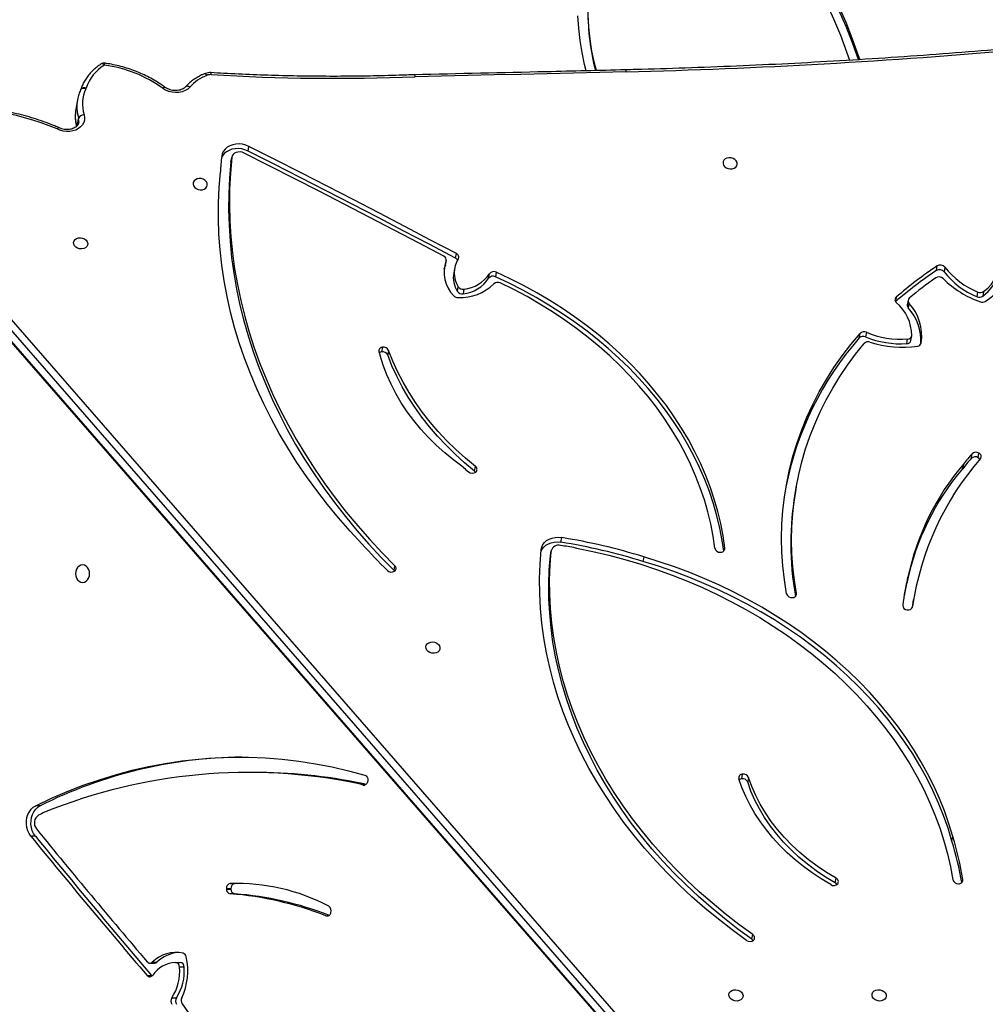
# Model space of a CAD drawing. Units: millimetres. Extents: x 849 to 2998, y 2297 to 3233.
# Drawn here: x 2024 to 2081, y 2745 to 2803 of the extents above; entities that cross this region are included whole.
import ezdxf

# ---------------------------------------------------------------- set-up
doc = ezdxf.new("R2010")
doc.units = ezdxf.units.MM
doc.header["$LTSCALE"] = 200
doc.header["$PDSIZE"] = -1
doc.layers.add('VP-DIM', color=7, linetype='Continuous')
doc.layers.add('VP-HIC', color=6, linetype='Continuous')
doc.dimstyles.new('ISO-25', dxfattribs={"dimtxt": 2.5, "dimasz": 2.5, "dimexe": 1.25, "dimexo": 0.625, "dimtad": 1, "dimtxsty": 'Standard', "dimcen": 2.5, "dimadec": 0, "dimazin": 0, "dimtfac": 1, "dimtmove": 0, "dimatfit": 3, "dimfxl": 1, "dimarcsym": 0})

# ---------------------------------------------------------------- blocks, each defined once
blk = doc.blocks.new('*D47')
at = {"layer": 'Defpoints', "color": 0}
for p in [(2691.823, 3212.836), (2691.823, 2868.03), (1549.95, 2733.785)]:
    blk.add_point(p, dxfattribs=at)
at = {"layer": 'VP-DIM', "color": 0, "lineweight": -2}
for p, q in [((1549.95, 3142.836), (1549.95, 3232.836)), ((2691.823, 3142.836), (2691.823, 3232.836)), ((1569.95, 3212.836), (2080.886, 3212.836)), ((2671.823, 3212.836), (2160.886, 3212.836))]:
    blk.add_line(p, q, dxfattribs=at)
at = {"layer": 'VP-DIM', "color": 0}
for points in [[(1569.95, 3216.169), (1569.95, 3209.503), (1549.95, 3212.836)], [(2671.823, 3209.503), (2671.823, 3216.169), (2691.823, 3212.836)]]:
    blk.add_solid(points, dxfattribs=at)
at = {"layer": 'VP-DIM', "color": 0, "insert": (2120.886, 3212.836), "char_height": 20, "attachment_point": 5}
blk.add_mtext('1142', dxfattribs=at)
blk = doc.blocks.new('*D48')
at = {"layer": 'Defpoints', "color": 0}
for p in [(2065.19, 3034.836), (1985.217, 2308.28), (2977.823, 2308.28)]:
    blk.add_point(p, dxfattribs=at)
at = {"layer": 'VP-DIM', "color": 0, "lineweight": -2}
for p, q in [((2907.823, 3034.836), (2997.823, 3034.836)), ((2977.823, 3014.836), (2977.823, 2703.788)), ((2977.823, 2328.28), (2977.823, 2630.454)), ((2907.823, 2308.28), (2997.823, 2308.28))]:
    blk.add_line(p, q, dxfattribs=at)
at = {"layer": 'VP-DIM', "color": 0}
for points in [[(2981.156, 3014.836), (2974.49, 3014.836), (2977.823, 3034.836)], [(2974.49, 2328.28), (2981.156, 2328.28), (2977.823, 2308.28)]]:
    blk.add_solid(points, dxfattribs=at)
at = {"layer": 'VP-DIM', "color": 0, "insert": (2977.823, 2667.121), "char_height": 20, "attachment_point": 5, "rotation": 90}
blk.add_mtext('727', dxfattribs=at)
blk = doc.blocks.new('*D49')
at = {"layer": 'Defpoints', "color": 0}
for p in [(2491.823, 3129.416), (2491.823, 2909.165), (1749.95, 2710.885)]:
    blk.add_point(p, dxfattribs=at)
at = {"layer": 'VP-DIM', "color": 0, "lineweight": -2}
for p, q in [((1749.95, 3059.416), (1749.95, 3149.416)), ((2491.823, 3059.416), (2491.823, 3149.416)), ((1769.95, 3129.416), (2084.22, 3129.416)), ((2471.823, 3129.416), (2157.553, 3129.416))]:
    blk.add_line(p, q, dxfattribs=at)
at = {"layer": 'VP-DIM', "color": 0}
for points in [[(1769.95, 3132.75), (1769.95, 3126.083), (1749.95, 3129.416)], [(2471.823, 3126.083), (2471.823, 3132.75), (2491.823, 3129.416)]]:
    blk.add_solid(points, dxfattribs=at)
at = {"layer": 'VP-DIM', "color": 0, "insert": (2120.886, 3129.416), "char_height": 20, "attachment_point": 5}
blk.add_mtext('742', dxfattribs=at)
blk = doc.blocks.new('3230_')
at = {"color": 7, "linetype": 'Continuous', "lineweight": 25}
for p, q in [((2506.636, 3161.533), (2506.633, 3161.532)), ((2499.284, 3160.59), (2499.28, 3160.582)), ((2499.094, 3159.987), (2498.996, 3159.437)), ((2509.236, 3156.94), (2509.285, 3157.215)), ((2508.215, 3156.28), (2508.265, 3156.555)), ((2508.268, 3156.578), (2508.219, 3156.303)), ((2508.219, 3156.303), (2508.215, 3156.28)), ((2538.598, 3096.407), (2489.602, 3152.647)), ((2489.875, 3152.954), (2538.871, 3096.714)), ((2489.504, 3152.097), (2538.499, 3095.857)), ((2489.518, 3152.024), (2538.514, 3095.784)), ((2521.584, 3150.559), (2521.633, 3150.834)), ((2520.91, 3149.922), (2520.976, 3150.124)), ((2520.976, 3150.124), (2521.025, 3150.399)), ((2520.985, 3150.158), (2520.976, 3150.124)), ((2520.985, 3150.158), (2521.035, 3150.433)), ((2521.52, 3149.954), (2521.471, 3149.679)), ((2523.551, 3149.366), (2523.6, 3149.641)), ((2524.002, 3149.731), (2523.953, 3149.456)), ((2550.188, 3149.831), (2550.237, 3150.106)), ((2550.692, 3150.029), (2550.642, 3149.754)), ((2521.691, 3148.591), (2521.74, 3148.866)), ((2522.084, 3148.72), (2522.035, 3148.445)), ((2552.605, 3148.268), (2552.654, 3148.543)), ((2552.993, 3148.573), (2552.943, 3148.298)), ((2548.504, 3148.063), (2548.455, 3147.788)), ((2548.558, 3147.888), (2548.509, 3147.613)), ((2545.603, 3145.818), (2545.652, 3146.093)), ((2546.021, 3146.156), (2545.972, 3145.881)), ((2548.43, 3145.482), (2548.479, 3145.757)), ((2548.674, 3145.666), (2548.723, 3145.941)), ((2517.231, 3145.266), (2517.182, 3144.991)), ((2517.598, 3145.081), (2517.549, 3144.806)), ((2552.258, 3138.653), (2552.307, 3138.928)), ((2552.673, 3138.694), (2552.722, 3138.969)), ((2522.716, 3137.9), (2522.765, 3138.175)), ((2551.75, 3138.035), (2551.799, 3138.31)), ((2551.803, 3138.315), (2551.754, 3138.04)), ((2541.851, 3136.965), (2541.802, 3136.69)), ((2527.847, 3133.668), (2527.897, 3133.943)), ((2527.225, 3132.879), (2527.274, 3133.154)), ((2527.278, 3133.178), (2527.228, 3132.903)), ((2528.725, 3133.321), (2528.725, 3133.322)), ((2527.225, 3132.879), (2527.228, 3132.903)), ((2532.779, 3132.796), (2532.73, 3132.521)), ((2517.927, 3131.991), (2517.976, 3132.266)), ((2548.443, 3131.3), (2548.492, 3131.575)), ((2548.493, 3131.582), (2548.444, 3131.307)), ((2548.757, 3129.776), (2548.833, 3130.239)), ((2548.882, 3130.514), (2548.833, 3130.239)), ((2509.541, 3119.973), (2509.27, 3119.972)), ((2538.605, 3119.6), (2538.654, 3119.874)), ((2539.011, 3119.68), (2538.962, 3119.405)), ((2516.019, 3119.316), (2515.748, 3119.316)), ((2496.878, 3117.99), (2496.607, 3117.989)), ((2496.587, 3116.18), (2496.316, 3116.18)), ((2551.113, 3115.888), (2551.162, 3116.163)), ((2508.184, 3113.362), (2508.455, 3113.363)), ((2508.717, 3113.369), (2508.455, 3113.363)), ((2544.171, 3113.4), (2544.22, 3113.675)), ((2507.951, 3113.049), (2507.952, 3113.035)), ((2508.223, 3113.049), (2507.951, 3113.049)), ((2507.952, 3113.035), (2508.223, 3113.035)), ((2508.448, 3112.749), (2508.177, 3112.749)), ((2508.223, 3113.049), (2508.223, 3113.035)), ((2514.159, 3111.608), (2514.164, 3111.622)), ((2539.215, 3110.048), (2539.264, 3110.323)), ((2503.4, 3108.627), (2503.672, 3108.627)), ((2503.542, 3108.686), (2503.814, 3108.686)), ((2504.925, 3108.665), (2505.197, 3108.665)), ((2505.438, 3108.393), (2505.166, 3108.393)), ((2503.228, 3107.897), (2503.499, 3107.897)), ((2503.499, 3107.897), (2503.527, 3107.869)), ((2504.706, 3106.565), (2504.978, 3106.565))]:
    blk.add_line(p, q, dxfattribs=at)
at = {"color": 8, "linetype": 'Continuous', "lineweight": 25}
for p, q in [((2499.084, 3158.459), (2499.159, 3158.875)), ((2547.792, 3148.237), (2547.748, 3147.991)), ((2537.58, 3133.201), (2537.599, 3133.308)), ((2541.844, 3130.495), (2541.867, 3130.624)), ((2548.773, 3129.82), (2548.776, 3129.835)), ((2516.079, 3119.222), (2516.188, 3119.222)), ((2551.743, 3113.471), (2551.764, 3113.593)), ((2513.868, 3111.441), (2514.012, 3111.441))]:
    blk.add_line(p, q, dxfattribs=at)
at = {"color": 7, "linetype": 'Continuous', "lineweight": 25, "flags": 128}
for points in [[(2529.349, 3161.708), (2529.256, 3162.083), (2529.106, 3162.799), (2528.991, 3163.521), (2528.91, 3164.246), (2528.865, 3164.973)], [(2535.125, 3177.575), (2535.972, 3176.84), (2536.793, 3176.083), (2537.587, 3175.305), (2538.353, 3174.507), (2539.092, 3173.689), (2539.802, 3172.852), (2540.482, 3171.997), (2541.132, 3171.125), (2541.752, 3170.236), (2542.34, 3169.331), (2542.897, 3168.411), (2543.421, 3167.477), (2543.912, 3166.53), (2544.371, 3165.571), (2544.795, 3164.6), (2545.186, 3163.618), (2545.542, 3162.627), (2545.625, 3162.379)], [(2535.125, 3177.35), (2535.972, 3176.615), (2536.793, 3175.858), (2537.587, 3175.08), (2538.353, 3174.282), (2539.092, 3173.464), (2539.802, 3172.627), (2540.482, 3171.772), (2541.132, 3170.9), (2541.752, 3170.011), (2542.34, 3169.106), (2542.897, 3168.186), (2543.421, 3167.252), (2543.912, 3166.305), (2544.371, 3165.346), (2544.795, 3164.375), (2545.186, 3163.393), (2545.542, 3162.402), (2545.551, 3162.375)], [(2529.96, 3161.723), (2529.849, 3162.167), (2529.699, 3162.878), (2529.585, 3163.595), (2529.506, 3164.315), (2529.463, 3165.037), (2529.456, 3165.761), (2529.484, 3166.484), (2529.548, 3167.205), (2529.648, 3167.923), (2529.783, 3168.637), (2529.954, 3169.345), (2530.159, 3170.046), (2530.399, 3170.739), (2530.673, 3171.422), (2530.98, 3172.095), (2531.321, 3172.755), (2531.693, 3173.403), (2532.098, 3174.035), (2532.533, 3174.653), (2532.999, 3175.253), (2533.493, 3175.836), (2534.017, 3176.4), (2534.567, 3176.944)], [(2535, 3176.953), (2535.84, 3176.208), (2536.653, 3175.441), (2537.438, 3174.653), (2538.196, 3173.844), (2538.924, 3173.016), (2539.623, 3172.168), (2540.291, 3171.303), (2540.928, 3170.42), (2541.534, 3169.52), (2542.107, 3168.605), (2542.648, 3167.675), (2543.155, 3166.731), (2543.629, 3165.774), (2544.069, 3164.805), (2544.474, 3163.825), (2544.844, 3162.834), (2545.014, 3162.341)], [(2531.734, 3161.651), (2530.165, 3161.612), (2528.596, 3161.573), (2527.027, 3161.536), (2525.458, 3161.499), (2523.888, 3161.464), (2522.319, 3161.428), (2520.749, 3161.394), (2519.179, 3161.36)], [(2505.778, 3160.743), (2505.65, 3160.626), (2505.494, 3160.532), (2505.317, 3160.464), (2505.124, 3160.425), (2504.923, 3160.416), (2504.719, 3160.437), (2504.521, 3160.487), (2504.335, 3160.565), (2504.167, 3160.668)], [(2499.482, 3159.093), (2499.51, 3158.938), (2499.503, 3158.783), (2499.461, 3158.635), (2499.386, 3158.497), (2499.28, 3158.374), (2499.147, 3158.27), (2498.991, 3158.187), (2498.816, 3158.13), (2498.629, 3158.1), (2498.435, 3158.096), (2498.24, 3158.121), (2498.051, 3158.172), (2497.874, 3158.249)], [(2509.285, 3157.215), (2509.104, 3157.29), (2508.912, 3157.338), (2508.715, 3157.359), (2508.519, 3157.352), (2508.331, 3157.316), (2508.157, 3157.254), (2508.002, 3157.166), (2507.873, 3157.057), (2507.772, 3156.929), (2507.704, 3156.786), (2507.67, 3156.634)], [(2521.633, 3150.834), (2520.1, 3151.645), (2518.564, 3152.453), (2517.025, 3153.257), (2515.483, 3154.056), (2513.938, 3154.852), (2512.39, 3155.643), (2510.839, 3156.431), (2509.285, 3157.215)], [(2509.236, 3156.94), (2509.055, 3157.015), (2508.863, 3157.063), (2508.665, 3157.084), (2508.469, 3157.077), (2508.281, 3157.042), (2508.107, 3156.979), (2507.953, 3156.891), (2507.824, 3156.782), (2507.723, 3156.654), (2507.659, 3156.523)], [(2508.265, 3156.555), (2508.185, 3155.617), (2508.14, 3154.676), (2508.131, 3153.731), (2508.156, 3152.785), (2508.217, 3151.837), (2508.312, 3150.888), (2508.442, 3149.94), (2508.607, 3148.992), (2508.807, 3148.047), (2509.041, 3147.104), (2509.309, 3146.165), (2509.611, 3145.231), (2509.947, 3144.301), (2510.316, 3143.377), (2510.718, 3142.461), (2511.154, 3141.551), (2511.621, 3140.65), (2512.121, 3139.759), (2512.652, 3138.877), (2513.214, 3138.005), (2513.807, 3137.145), (2514.43, 3136.298), (2515.082, 3135.463), (2515.764, 3134.641), (2516.474, 3133.834), (2517.211, 3133.042), (2517.976, 3132.266)], [(2508.999, 3156.819), (2508.884, 3156.863), (2508.762, 3156.884), (2508.639, 3156.88), (2508.524, 3156.853), (2508.424, 3156.803), (2508.344, 3156.733), (2508.29, 3156.649), (2508.265, 3156.555)], [(2520.889, 3150.68), (2519.413, 3151.461), (2517.933, 3152.237), (2516.451, 3153.01), (2514.966, 3153.779), (2513.478, 3154.545), (2511.988, 3155.307), (2510.495, 3156.065), (2508.999, 3156.819)], [(2521.584, 3150.559), (2520.051, 3151.37), (2518.515, 3152.178), (2516.976, 3152.982), (2515.434, 3153.781), (2513.889, 3154.577), (2512.341, 3155.368), (2510.79, 3156.156), (2509.236, 3156.94)], [(2508.215, 3156.28), (2508.136, 3155.342), (2508.091, 3154.401), (2508.082, 3153.456), (2508.107, 3152.51), (2508.168, 3151.562), (2508.263, 3150.613), (2508.393, 3149.665), (2508.558, 3148.717), (2508.757, 3147.772), (2508.991, 3146.829), (2509.26, 3145.89), (2509.562, 3144.956), (2509.898, 3144.026), (2510.267, 3143.103), (2510.669, 3142.186), (2511.104, 3141.276), (2511.572, 3140.375), (2512.071, 3139.484), (2512.603, 3138.602), (2513.165, 3137.73), (2513.758, 3136.87), (2514.381, 3136.023), (2515.033, 3135.188), (2515.715, 3134.366), (2516.424, 3133.559), (2517.162, 3132.767), (2517.927, 3131.991)], [(2537.495, 3156.206), (2537.525, 3156.107), (2537.589, 3156.017), (2537.682, 3155.943), (2537.796, 3155.893), (2537.921, 3155.871), (2538.045, 3155.879), (2538.158, 3155.915), (2538.249, 3155.978), (2538.311, 3156.061), (2538.338, 3156.156), (2538.327, 3156.257), (2538.28, 3156.353), (2538.2, 3156.435), (2538.096, 3156.498), (2537.975, 3156.535), (2537.849, 3156.542), (2537.729, 3156.52), (2537.626, 3156.47), (2537.548, 3156.396), (2537.503, 3156.306), (2537.495, 3156.206)], [(2516.032, 3133.543), (2515.312, 3134.321), (2514.62, 3135.113), (2513.957, 3135.919), (2513.323, 3136.74), (2512.72, 3137.573), (2512.146, 3138.418), (2511.604, 3139.274), (2511.094, 3140.141), (2510.616, 3141.018), (2510.17, 3141.904), (2509.757, 3142.798), (2509.378, 3143.699), (2509.032, 3144.607), (2508.72, 3145.52), (2508.442, 3146.438), (2508.199, 3147.36), (2507.99, 3148.285), (2507.817, 3149.212), (2507.679, 3150.141), (2507.575, 3151.07), (2507.508, 3151.999), (2507.475, 3152.926), (2507.478, 3153.852), (2507.516, 3154.775), (2507.59, 3155.694)], [(2505.972, 3154.967), (2506.002, 3154.868), (2506.066, 3154.777), (2506.159, 3154.704), (2506.273, 3154.654), (2506.398, 3154.631), (2506.522, 3154.639), (2506.635, 3154.676), (2506.726, 3154.738), (2506.788, 3154.821), (2506.815, 3154.917), (2506.804, 3155.017), (2506.757, 3155.113), (2506.677, 3155.196), (2506.573, 3155.258), (2506.452, 3155.295), (2506.326, 3155.302), (2506.206, 3155.28), (2506.103, 3155.23), (2506.025, 3155.156), (2505.98, 3155.066), (2505.972, 3154.967)], [(2499.7, 3151.447), (2499.692, 3151.348), (2499.648, 3151.257), (2499.57, 3151.184), (2499.467, 3151.134), (2499.347, 3151.111), (2499.221, 3151.119), (2499.1, 3151.155), (2498.995, 3151.218), (2498.916, 3151.301), (2498.869, 3151.397), (2498.858, 3151.497), (2498.885, 3151.593), (2498.946, 3151.676), (2499.038, 3151.738), (2499.151, 3151.775), (2499.275, 3151.782), (2499.4, 3151.76), (2499.514, 3151.71), (2499.607, 3151.636), (2499.671, 3151.546), (2499.7, 3151.447)], [(2553.098, 3147.996), (2553.374, 3148.179), (2553.624, 3148.383), (2553.848, 3148.606), (2554.043, 3148.847), (2554.207, 3149.103), (2554.339, 3149.372), (2554.438, 3149.652), (2554.503, 3149.941), (2554.533, 3150.235), (2554.527, 3150.533)], [(2537.599, 3133.308), (2537.495, 3134.042), (2537.356, 3134.774), (2537.182, 3135.504), (2536.975, 3136.231), (2536.733, 3136.953), (2536.457, 3137.669), (2536.149, 3138.379), (2535.807, 3139.081), (2535.433, 3139.775), (2535.027, 3140.459), (2534.591, 3141.132), (2534.123, 3141.794), (2533.626, 3142.444), (2533.1, 3143.079), (2532.545, 3143.701), (2531.962, 3144.307), (2531.353, 3144.897), (2530.718, 3145.47), (2530.058, 3146.025), (2529.374, 3146.561), (2528.667, 3147.078), (2527.938, 3147.574), (2527.188, 3148.05), (2526.419, 3148.504), (2525.63, 3148.936), (2524.824, 3149.345), (2524.002, 3149.731)], [(2537.536, 3133.144), (2537.446, 3133.767), (2537.307, 3134.499), (2537.133, 3135.229), (2536.925, 3135.956), (2536.684, 3136.678), (2536.408, 3137.394), (2536.099, 3138.104), (2535.758, 3138.806), (2535.384, 3139.5), (2534.978, 3140.184), (2534.541, 3140.857), (2534.074, 3141.519), (2533.577, 3142.169), (2533.05, 3142.804), (2532.496, 3143.426), (2531.913, 3144.032), (2531.304, 3144.622), (2530.669, 3145.195), (2530.009, 3145.75), (2529.325, 3146.286), (2528.618, 3146.803), (2527.889, 3147.3), (2527.139, 3147.775), (2526.37, 3148.229), (2525.581, 3148.661), (2524.775, 3149.07), (2523.953, 3149.456)], [(2537.005, 3133.304), (2536.902, 3134.03), (2536.764, 3134.755), (2536.591, 3135.477), (2536.383, 3136.195), (2536.142, 3136.909), (2535.867, 3137.618), (2535.558, 3138.32), (2535.217, 3139.014), (2534.843, 3139.699), (2534.437, 3140.374), (2534, 3141.039), (2533.533, 3141.692), (2533.036, 3142.332), (2532.509, 3142.958), (2531.955, 3143.57), (2531.372, 3144.166), (2530.763, 3144.746), (2530.129, 3145.308), (2529.469, 3145.853), (2528.786, 3146.378), (2528.08, 3146.884), (2527.352, 3147.369), (2526.603, 3147.833), (2525.835, 3148.275), (2525.049, 3148.694), (2524.245, 3149.09)], [(2541.277, 3130.596), (2541.147, 3131.425), (2541.054, 3132.254), (2540.998, 3133.083), (2540.98, 3133.91), (2540.999, 3134.735), (2541.056, 3135.556), (2541.15, 3136.372), (2541.281, 3137.183), (2541.45, 3137.987), (2541.655, 3138.783), (2541.897, 3139.57), (2542.175, 3140.347), (2542.489, 3141.114), (2542.838, 3141.868), (2543.223, 3142.61), (2543.642, 3143.338), (2544.095, 3144.051), (2544.581, 3144.749), (2545.101, 3145.43), (2545.652, 3146.093)], [(2541.867, 3130.624), (2541.742, 3131.416), (2541.652, 3132.209), (2541.597, 3133.002), (2541.576, 3133.793), (2541.591, 3134.582), (2541.641, 3135.367), (2541.725, 3136.149), (2541.844, 3136.925), (2541.998, 3137.695), (2542.186, 3138.458), (2542.409, 3139.213), (2542.665, 3139.959), (2542.955, 3140.695), (2543.279, 3141.42), (2543.635, 3142.133), (2544.024, 3142.834), (2544.444, 3143.522), (2544.896, 3144.195), (2545.379, 3144.853), (2545.892, 3145.495)], [(2522.765, 3138.175), (2522.172, 3138.667), (2521.606, 3139.178), (2521.067, 3139.707), (2520.556, 3140.252), (2520.074, 3140.813), (2519.623, 3141.389), (2519.203, 3141.978), (2518.815, 3142.579), (2518.459, 3143.191), (2518.138, 3143.813), (2517.85, 3144.443), (2517.598, 3145.081)], [(2522.029, 3138.124), (2521.472, 3138.54), (2520.94, 3138.977), (2520.434, 3139.433), (2519.957, 3139.908), (2519.509, 3140.399), (2519.092, 3140.906), (2518.706, 3141.427), (2518.352, 3141.961), (2518.032, 3142.507), (2517.747, 3143.062), (2517.497, 3143.627), (2517.282, 3144.198), (2517.104, 3144.775)], [(2522.716, 3137.9), (2522.123, 3138.392), (2521.557, 3138.903), (2521.017, 3139.432), (2520.506, 3139.977), (2520.025, 3140.538), (2519.573, 3141.114), (2519.153, 3141.703), (2518.765, 3142.304), (2518.41, 3142.916), (2518.089, 3143.538), (2517.801, 3144.168), (2517.549, 3144.806)], [(2522.776, 3137.835), (2522.755, 3137.863), (2522.716, 3137.9)], [(2526.68, 3133.23), (2526.712, 3133.381), (2526.778, 3133.522), (2526.876, 3133.65), (2527.002, 3133.76), (2527.153, 3133.848), (2527.323, 3133.912), (2527.508, 3133.95), (2527.701, 3133.961), (2527.897, 3133.943)], [(2538.89, 3109.98), (2538.042, 3110.599), (2537.219, 3111.238), (2536.42, 3111.897), (2535.647, 3112.575), (2534.901, 3113.271), (2534.183, 3113.985), (2533.493, 3114.716), (2532.832, 3115.463), (2532.202, 3116.224), (2531.601, 3117), (2531.032, 3117.79), (2530.495, 3118.591), (2529.991, 3119.405), (2529.519, 3120.229), (2529.081, 3121.063), (2528.677, 3121.906), (2528.308, 3122.756), (2527.974, 3123.614), (2527.674, 3124.477), (2527.411, 3125.346), (2527.184, 3126.219), (2526.992, 3127.095), (2526.837, 3127.973), (2526.719, 3128.852), (2526.638, 3129.731), (2526.593, 3130.609), (2526.585, 3131.486), (2526.614, 3132.36), (2526.68, 3133.23)], [(2526.67, 3133.126), (2526.729, 3133.247), (2526.826, 3133.375), (2526.953, 3133.485), (2527.104, 3133.573), (2527.274, 3133.637), (2527.459, 3133.675), (2527.652, 3133.686), (2527.847, 3133.668)], [(2539.264, 3110.323), (2538.432, 3110.93), (2537.623, 3111.558), (2536.839, 3112.205), (2536.08, 3112.871), (2535.348, 3113.555), (2534.642, 3114.256), (2533.965, 3114.974), (2533.316, 3115.707), (2532.697, 3116.455), (2532.107, 3117.217), (2531.548, 3117.992), (2531.021, 3118.779), (2530.526, 3119.578), (2530.062, 3120.387), (2529.632, 3121.206), (2529.236, 3122.034), (2528.873, 3122.869), (2528.545, 3123.711), (2528.251, 3124.559), (2527.993, 3125.412), (2527.769, 3126.269), (2527.581, 3127.129), (2527.429, 3127.991), (2527.313, 3128.854), (2527.233, 3129.718), (2527.189, 3130.58), (2527.181, 3131.441), (2527.21, 3132.299), (2527.274, 3133.154)], [(2528.778, 3133.312), (2528.771, 3133.313), (2528.765, 3133.314), (2528.758, 3133.315), (2528.751, 3133.316), (2528.745, 3133.317), (2528.738, 3133.318), (2528.731, 3133.32), (2528.725, 3133.321)], [(2528.778, 3133.312), (2529.747, 3133.114), (2530.709, 3132.888), (2531.663, 3132.634), (2532.608, 3132.354), (2533.542, 3132.046), (2534.464, 3131.713), (2535.373, 3131.353), (2536.267, 3130.968), (2537.146, 3130.558), (2538.007, 3130.124), (2538.851, 3129.666), (2539.675, 3129.184), (2540.48, 3128.681), (2541.262, 3128.155), (2542.022, 3127.609), (2542.759, 3127.042), (2543.471, 3126.456), (2544.158, 3125.851), (2544.818, 3125.227), (2545.45, 3124.587), (2546.055, 3123.931), (2546.631, 3123.259), (2547.176, 3122.573), (2547.691, 3121.874), (2548.175, 3121.162), (2548.627, 3120.438), (2549.047, 3119.704), (2549.433, 3118.96), (2549.786, 3118.208), (2550.105, 3117.448), (2550.389, 3116.682), (2550.638, 3115.91), (2550.852, 3115.134), (2551.03, 3114.354), (2551.173, 3113.573)], [(2539.215, 3110.048), (2538.383, 3110.655), (2537.574, 3111.283), (2536.79, 3111.93), (2536.031, 3112.596), (2535.299, 3113.28), (2534.593, 3113.981), (2533.916, 3114.699), (2533.267, 3115.432), (2532.647, 3116.18), (2532.058, 3116.942), (2531.499, 3117.717), (2530.972, 3118.504), (2530.476, 3119.303), (2530.013, 3120.112), (2529.583, 3120.931), (2529.187, 3121.759), (2528.824, 3122.594), (2528.496, 3123.436), (2528.202, 3124.284), (2527.943, 3125.137), (2527.72, 3125.994), (2527.532, 3126.854), (2527.38, 3127.716), (2527.264, 3128.579), (2527.184, 3129.443), (2527.14, 3130.305), (2527.132, 3131.166), (2527.16, 3132.024), (2527.225, 3132.879)], [(2551.162, 3116.163), (2550.93, 3116.923), (2550.663, 3117.679), (2550.363, 3118.428), (2550.028, 3119.171), (2549.661, 3119.905), (2549.26, 3120.631), (2548.828, 3121.346), (2548.364, 3122.05), (2547.869, 3122.743), (2547.344, 3123.422), (2546.789, 3124.088), (2546.205, 3124.739), (2545.593, 3125.375), (2544.955, 3125.994), (2544.29, 3126.595), (2543.599, 3127.179), (2542.884, 3127.744), (2542.146, 3128.289), (2541.385, 3128.814), (2540.602, 3129.317), (2539.799, 3129.799), (2538.977, 3130.258), (2538.137, 3130.694), (2537.28, 3131.107), (2536.406, 3131.495), (2535.519, 3131.859), (2534.617, 3132.197), (2533.703, 3132.509), (2532.779, 3132.796)], [(2499.392, 3131.269), (2499.501, 3131.287), (2499.602, 3131.34), (2499.688, 3131.423), (2499.755, 3131.532), (2499.797, 3131.659), (2499.811, 3131.795), (2499.797, 3131.93), (2499.755, 3132.057), (2499.688, 3132.166), (2499.601, 3132.249), (2499.5, 3132.301), (2499.392, 3132.319), (2499.283, 3132.301), (2499.182, 3132.249), (2499.096, 3132.165), (2499.029, 3132.057), (2498.988, 3131.93), (2498.973, 3131.794), (2498.988, 3131.658), (2499.03, 3131.532), (2499.096, 3131.423), (2499.183, 3131.34), (2499.284, 3131.287), (2499.392, 3131.269)], [(2517.963, 3131.947), (2517.961, 3131.951), (2517.927, 3131.991)], [(2551.113, 3115.888), (2550.881, 3116.649), (2550.614, 3117.404), (2550.313, 3118.153), (2549.979, 3118.896), (2549.611, 3119.63), (2549.211, 3120.356), (2548.779, 3121.071), (2548.315, 3121.775), (2547.82, 3122.468), (2547.294, 3123.147), (2546.739, 3123.813), (2546.156, 3124.464), (2545.544, 3125.1), (2544.905, 3125.719), (2544.24, 3126.32), (2543.55, 3126.904), (2542.835, 3127.469), (2542.096, 3128.014), (2541.335, 3128.539), (2540.553, 3129.042), (2539.75, 3129.524), (2538.928, 3129.983), (2538.088, 3130.419), (2537.23, 3130.832), (2536.357, 3131.22), (2535.469, 3131.584), (2534.568, 3131.922), (2533.654, 3132.234), (2532.73, 3132.521)], [(2520.657, 3127.399), (2520.649, 3127.3), (2520.604, 3127.21), (2520.527, 3127.136), (2520.423, 3127.086), (2520.304, 3127.064), (2520.178, 3127.071), (2520.057, 3127.108), (2519.952, 3127.17), (2519.873, 3127.253), (2519.825, 3127.349), (2519.815, 3127.449), (2519.841, 3127.545), (2519.903, 3127.628), (2519.995, 3127.691), (2520.108, 3127.727), (2520.232, 3127.735), (2520.357, 3127.712), (2520.471, 3127.662), (2520.564, 3127.589), (2520.628, 3127.498), (2520.657, 3127.399)], [(2496.607, 3117.989), (2497.539, 3118.431), (2498.482, 3118.836), (2499.434, 3119.206), (2500.394, 3119.539), (2501.363, 3119.836), (2502.337, 3120.097), (2503.318, 3120.32), (2504.304, 3120.506), (2505.293, 3120.654), (2506.286, 3120.765), (2507.281, 3120.839), (2508.278, 3120.874), (2509.274, 3120.872), (2510.271, 3120.833), (2511.266, 3120.755), (2512.258, 3120.64), (2513.248, 3120.487), (2514.233, 3120.297), (2515.213, 3120.07), (2516.187, 3119.806)], [(2516.187, 3119.806), (2516.264, 3119.765), (2516.325, 3119.694), (2516.362, 3119.601), (2516.372, 3119.498), (2516.354, 3119.396), (2516.308, 3119.309), (2516.242, 3119.246), (2516.162, 3119.216), (2516.079, 3119.222)], [(2544.22, 3113.675), (2543.644, 3114.022), (2543.091, 3114.393), (2542.563, 3114.788), (2542.062, 3115.204), (2541.59, 3115.641), (2541.148, 3116.096), (2540.738, 3116.569), (2540.361, 3117.058), (2540.018, 3117.561), (2539.711, 3118.076), (2539.44, 3118.602), (2539.207, 3119.137), (2539.011, 3119.68)], [(2543.902, 3113.297), (2543.339, 3113.634), (2542.798, 3113.993), (2542.279, 3114.374), (2541.784, 3114.774), (2541.315, 3115.194), (2540.872, 3115.631), (2540.458, 3116.084), (2540.073, 3116.552), (2539.718, 3117.034), (2539.395, 3117.528), (2539.104, 3118.033), (2538.847, 3118.548), (2538.623, 3119.07), (2538.434, 3119.599)], [(2544.171, 3113.4), (2543.595, 3113.747), (2543.042, 3114.119), (2542.514, 3114.513), (2542.013, 3114.929), (2541.541, 3115.366), (2541.099, 3115.821), (2540.689, 3116.294), (2540.312, 3116.783), (2539.969, 3117.286), (2539.662, 3117.801), (2539.391, 3118.327), (2539.157, 3118.863), (2538.962, 3119.405)], [(2496.316, 3116.18), (2496.213, 3116.331), (2496.133, 3116.503), (2496.08, 3116.691), (2496.054, 3116.887), (2496.057, 3117.086), (2496.088, 3117.281), (2496.147, 3117.465), (2496.231, 3117.634), (2496.338, 3117.78), (2496.465, 3117.9), (2496.607, 3117.989)], [(2496.587, 3116.18), (2496.484, 3116.332), (2496.404, 3116.504), (2496.351, 3116.691), (2496.325, 3116.887), (2496.328, 3117.086), (2496.359, 3117.281), (2496.418, 3117.465), (2496.503, 3117.634), (2496.61, 3117.78), (2496.736, 3117.9), (2496.878, 3117.99)], [(2538.684, 3106.708), (2538.676, 3106.609), (2538.631, 3106.518), (2538.554, 3106.445), (2538.451, 3106.395), (2538.331, 3106.372), (2538.205, 3106.38), (2538.084, 3106.416), (2537.979, 3106.479), (2537.9, 3106.562), (2537.853, 3106.657), (2537.842, 3106.758), (2537.869, 3106.854), (2537.93, 3106.936), (2538.022, 3106.999), (2538.135, 3107.036), (2538.259, 3107.043), (2538.384, 3107.021), (2538.498, 3106.971), (2538.591, 3106.897), (2538.655, 3106.807), (2538.684, 3106.708)], [(2546.361, 3106.709), (2546.369, 3106.808), (2546.413, 3106.898), (2546.491, 3106.972), (2546.594, 3107.022), (2546.714, 3107.044), (2546.84, 3107.037), (2546.961, 3107), (2547.066, 3106.938), (2547.145, 3106.855), (2547.192, 3106.759), (2547.203, 3106.659), (2547.176, 3106.563), (2547.114, 3106.48), (2547.023, 3106.417), (2546.91, 3106.381), (2546.786, 3106.373), (2546.661, 3106.395), (2546.547, 3106.446), (2546.454, 3106.519), (2546.39, 3106.609), (2546.361, 3106.709)]]:
    blk.add_lwpolyline(points, dxfattribs=at)
at = {"color": 8, "linetype": 'Continuous', "lineweight": 25, "flags": 128}
for points in [[(2500.697, 3162.051), (2500.658, 3162.084), (2500.619, 3162.109), (2500.581, 3162.125), (2500.547, 3162.131), (2500.518, 3162.127), (2500.503, 3162.12)], [(2506.781, 3161.438), (2506.75, 3161.476), (2506.719, 3161.505), (2506.689, 3161.525), (2506.661, 3161.535), (2506.637, 3161.533), (2506.633, 3161.532)], [(2506.788, 3161.441), (2506.757, 3161.479), (2506.725, 3161.508), (2506.695, 3161.528), (2506.666, 3161.537), (2506.642, 3161.535), (2506.637, 3161.533)], [(2519.179, 3161.36), (2519.171, 3161.403), (2519.162, 3161.437), (2519.152, 3161.461), (2519.142, 3161.475), (2519.135, 3161.477)], [(2519.179, 3161.36), (2519.172, 3161.403), (2519.164, 3161.437), (2519.156, 3161.461), (2519.146, 3161.475), (2519.14, 3161.477)], [(2531.734, 3161.651), (2531.727, 3161.693), (2531.718, 3161.727), (2531.709, 3161.752), (2531.7, 3161.765), (2531.694, 3161.767)], [(2499.586, 3160.64), (2499.531, 3160.656), (2499.476, 3160.663), (2499.424, 3160.663), (2499.378, 3160.655), (2499.338, 3160.64), (2499.306, 3160.617), (2499.284, 3160.588), (2499.28, 3160.582)], [(2499.603, 3160.683), (2499.546, 3160.695), (2499.489, 3160.698), (2499.436, 3160.695), (2499.388, 3160.683), (2499.347, 3160.665), (2499.315, 3160.64), (2499.292, 3160.61), (2499.284, 3160.592)], [(2504.167, 3160.668), (2504.204, 3160.698), (2504.238, 3160.719), (2504.268, 3160.731), (2504.293, 3160.734), (2504.311, 3160.727)], [(2505.778, 3160.743), (2505.729, 3160.768), (2505.681, 3160.786), (2505.635, 3160.794), (2505.593, 3160.794), (2505.558, 3160.785), (2505.529, 3160.767), (2505.523, 3160.76)], [(2497.874, 3158.249), (2497.897, 3158.286), (2497.919, 3158.314), (2497.937, 3158.333), (2497.952, 3158.342), (2497.959, 3158.342)], [(2497.874, 3158.249), (2497.902, 3158.284), (2497.928, 3158.31), (2497.951, 3158.327), (2497.969, 3158.334), (2497.98, 3158.332)], [(2499.173, 3158.644), (2499.18, 3158.741), (2499.159, 3158.875)]]:
    blk.add_lwpolyline(points, dxfattribs=at)
at = {"color": 7, "linetype": 'Continuous', "lineweight": 25}
for centre, radius, start, end in [((2544.183, 3165.328), 14.729, 180.02513, 194.1734), ((2522.38, 3536.798), 375.264, 271.42839, 275.02989), ((2502.026, 3159.865), 2.558, 121.30591, 161.34915), ((2500.664, 3161.867), 0.3, 81.95618, 122.56028), ((2499.656, 3154.391), 7.73, 54.29894, 82.2601), ((2507.806, 3158.89), 2.747, 111.92183, 137.5779), ((2506.43, 3162.274), 0.906, 292.74524, 293.28904), ((2507.01, 3160.914), 0.572, 86.07404, 112.75931), ((2514.356, 3282.695), 121.43, 266.55031, 272.27671), ((2519.147, 3161.177), 0.3, 91.21172, 92.29211), ((2499.242, 3160.797), 0.378, 335.41023, 342.42614), ((2501.589, 3159.728), 2.201, 155.51095, 196.7756), ((2492.053, 3144.652), 14.791, 66.82419, 98.35499), ((2499.491, 3158.731), 0.362, 91.43232, 156.624), ((2497.841, 3158.066), 0.3, 62.41322, 66.79939), ((2533.111, 3153.997), 25.577, 174.08289, 176.19657), ((2521.552, 3150.624), 0.225, 330.81306, 68.9539), ((2551.699, 3150.395), 2.235, 305.35692, 11.59561), ((2520.801, 3150.464), 0.233, 343.5991, 67.70906), ((2522.92, 3149.725), 2.012, 160.4434, 223.92632), ((2523.005, 3149.684), 1.507, 146.55292, 212.8886), ((2521.454, 3150.3), 0.289, 29.98094, 63.31182), ((2550.419, 3149.805), 0.353, 39.46317, 121.18186), ((2523.01, 3149.424), 1.56, 170.59242, 212.28126), ((2521.878, 3150.767), 2.057, 275.73498, 326.83721), ((2523.854, 3149.449), 0.318, 62.30641, 142.79538), ((2563.459, 3129.938), 23.914, 123.70873, 131.04128), ((2563.504, 3130.22), 23.906, 123.70785, 131.08922), ((2550.37, 3149.53), 0.353, 39.46317, 121.18186), ((2554.439, 3152.731), 4.825, 218.09664, 247.65139), ((2554.489, 3153.006), 4.825, 218.09664, 247.65139), ((2551.602, 3150.159), 2.295, 305.78232, 349.25103), ((2521.83, 3151.136), 2.921, 268.16379, 314.18432), ((2521.829, 3150.492), 2.057, 275.73543, 326.83716), ((2523.805, 3149.174), 0.318, 62.30641, 142.79538), ((2524.091, 3148.791), 0.336, 62.64545, 131.94411), ((2563.601, 3130.29), 23.365, 125.14491, 130.0265), ((2550.34, 3149.095), 0.354, 45.55483, 122.11023), ((2554.668, 3153.46), 5.793, 225.22409, 251.25348), ((2521.978, 3148.789), 0.349, 214.53728, 279.29456), ((2522.027, 3149.064), 0.349, 214.53694, 279.29343), ((2552.797, 3148.859), 0.346, 245.57847, 304.29599), ((2521.732, 3148.573), 0.356, 223.02659, 270.80286), ((2547.927, 3148.084), 0.204, 131.38917, 232.49547), ((2546.11, 3145.927), 2.616, 0.9448, 49.6957), ((2548.662, 3147.756), 0.21, 171.19807, 223.03361), ((2548.701, 3148.027), 0.2, 129.32112, 224.19613), ((2546.468, 3145.953), 2.848, 351.20877, 42.78074), ((2552.748, 3148.584), 0.347, 245.58071, 304.28973), ((2552.928, 3148.305), 0.352, 249.77275, 298.80357), ((2546.389, 3145.661), 2.881, 356.07315, 42.63163), ((2545.882, 3145.856), 0.33, 65.16451, 134.22866), ((2548.104, 3151.214), 5.47, 247.61435, 273.92949), ((2559.737, 3133.357), 18.843, 138.60002, 169.05988), ((2545.833, 3145.582), 0.33, 65.16415, 134.22902), ((2546.123, 3145.269), 0.323, 69.47288, 135.56054), ((2548.055, 3150.939), 5.47, 247.61435, 273.92949), ((2548.146, 3151.447), 6.178, 251.99426, 278.582), ((2548.436, 3145.728), 0.247, 268.70287, 345.23856), ((2548.487, 3145.997), 0.241, 268.15194, 353.42062), ((2549.049, 3145.579), 0.241, 274.57892, 345.32424), ((2517.237, 3145.046), 0.22, 91.51524, 196.3652), ((2530.047, 3149.761), 13.869, 200.14504, 200.98343), ((2517.223, 3144.699), 0.295, 97.94705, 127.16551), ((2517.246, 3144.661), 0.336, 25.54209, 100.90513), ((2517.295, 3144.936), 0.336, 25.54436, 100.89991), ((2516.903, 3144.719), 0.208, 15.4101, 21.05697), ((2552.541, 3138.685), 0.337, 57.48462, 133.91851), ((2565.612, 3127.446), 17.005, 138.84242, 171.92422), ((2566.842, 3126.138), 19.217, 139.36623, 141.73191), ((2566.911, 3126.396), 19.244, 139.3672, 141.72963), ((2552.492, 3138.41), 0.337, 57.48494, 133.91791), ((2552.529, 3138.441), 0.291, 32.41996, 60.26619), ((2552.635, 3138.77), 0.218, 322.82092, 66.4681), ((2521.849, 3137.87), 0.311, 50.2607, 54.58635), ((2534.693, 3153.335), 19.792, 230.28929, 231.46114), ((2522.582, 3138.128), 0.351, 231.21021, 305.62368), ((2522.653, 3138.001), 0.207, 310.01746, 57.22376), ((2563.248, 3128.21), 15.124, 139.48627, 168.18453), ((2563.297, 3128.485), 15.124, 139.48616, 168.18464), ((2551.584, 3138.175), 0.217, 319.86613, 321.66197), ((2551.645, 3138.439), 0.201, 319.87111, 321.81093), ((2559.407, 3133.564), 17.88, 169.93222, 190.0525), ((2522.387, 3099.546), 34.835, 72.64426, 80.90014), ((2545.15, 3159.981), 39.329, 222.23733, 225.37878), ((2527.707, 3133.05), 0.445, 74.25609, 166.49448), ((2522.409, 3099.682), 34.228, 79.36675, 80.89168), ((2522.338, 3099.272), 34.834, 72.64415, 80.90025), ((2537.306, 3133.377), 0.309, 193.70638, 273.85159), ((2537.358, 3133.308), 0.241, 262.45378, 0.2104), ((2517.771, 3132.246), 0.357, 226.40316, 299.55779), ((2517.844, 3132.111), 0.203, 300.28336, 49.5888), ((2564.668, 3127.688), 16.637, 166.48849, 172.27148), ((2548.327, 3131.615), 0.169, 346.4184, 348.61663), ((2564.632, 3127.41), 16.65, 166.48952, 169.36832), ((2548.278, 3131.34), 0.169, 346.4184, 348.61663), ((2541.581, 3130.689), 0.318, 196.94206, 276.64955), ((2541.635, 3130.606), 0.233, 265.84416, 4.45957), ((2548.462, 3129.926), 0.28, 180.11522, 267.66284), ((2548.517, 3129.906), 0.268, 255.57198, 344.67705), ((2509.086, 3093.643), 27.236, 90.51884, 116.63055), ((2509.282, 3087.593), 32.375, 78.4796, 112.03559), ((2509.554, 3087.813), 32.159, 78.4021, 90.02257), ((2538.652, 3119.651), 0.223, 89.30585, 193.44348), ((2538.708, 3119.547), 0.331, 23.56311, 99.2578), ((2508.523, 3093.262), 27.037, 73.77123, 74.50118), ((2508.565, 3092.442), 27.889, 74.00634, 74.49662), ((2538.636, 3119.302), 0.299, 95.90384, 127.45347), ((2538.658, 3119.272), 0.331, 23.56711, 99.25544), ((2497.084, 3116.961), 0.559, 122.6871, 219.03749), ((2509.644, 3091.435), 29.004, 115.54885, 116.32411), ((2867.182, 3418.646), 478.568, 219.19955, 220.49125), ((2867.304, 3418.522), 478.374, 219.19924, 220.49146), ((2867.063, 3418.703), 477.981, 219.19931, 220.43235), ((2533.486, 3110.668), 18.511, 9.0896, 17.26781), ((2533.422, 3110.389), 18.526, 9.40542, 17.2662), ((2508.229, 3113.086), 0.28, 99.32544, 187.61605), ((2508.556, 3101.569), 11.799, 62.32612, 91.80813), ((2508.5, 3113.086), 0.28, 99.3264, 187.6151), ((2544.078, 3113.58), 0.334, 238.1182, 315.69341), ((2544.029, 3113.141), 0.295, 33.82476, 61.15208), ((2544.136, 3113.472), 0.22, 325.35612, 67.39222), ((2551.475, 3113.658), 0.314, 195.80907, 275.09779), ((2551.528, 3113.581), 0.237, 263.96151, 2.89388), ((2508.228, 3113.021), 0.276, 177.04261, 259.33494), ((2506.682, 3093.212), 19.595, 68.48485, 85.62554), ((2508.499, 3113.021), 0.276, 177.04261, 259.33494), ((2506.955, 3093.219), 19.587, 68.71847, 85.62707), ((2513.936, 3111.659), 0.229, 252.71191, 347.09256), ((2513.857, 3111.742), 0.33, 338.77119, 57.19617), ((2539.163, 3110.138), 0.211, 314.74146, 61.12154), ((2539.095, 3110.26), 0.347, 233.80582, 308.59122), ((2539.055, 3109.816), 0.282, 33.44667, 55.36254), ((2504.951, 3107.25), 2.012, 77.9149, 134.46054), ((2505.262, 3107.179), 2.09, 94.95668, 133.84792), ((2505.295, 3108.96), 0.269, 9.46992, 73.13645), ((2503.4, 3108.833), 0.205, 217.55762, 314.10218), ((2505.002, 3106.925), 1.742, 92.53911, 145.50908), ((2503.669, 3108.836), 0.209, 270.84259, 314.06757), ((2504.899, 3108.399), 0.268, 358.74631, 84.33994), ((2505.17, 3108.399), 0.267, 358.74347, 84.34524), ((2501.915, 3108.165), 3.74, 334.58798, 12.96101), ((2502.28, 3108.147), 2.897, 326.89399, 4.86678), ((2502.551, 3108.148), 2.897, 326.89447, 4.86649), ((2503.392, 3108.026), 0.209, 218.20808, 326.84245), ((2505.007, 3106.371), 0.358, 147.08356, 212.76663), ((2505.278, 3106.371), 0.358, 147.08348, 212.76314), ((2505.617, 3106.404), 0.36, 154.2784, 213.44585), ((2524.481, 3119.349), 23.237, 214.44296, 236.30165)]:
    blk.add_arc(centre, radius, start, end, dxfattribs=at)
at = {"color": 8, "linetype": 'Continuous', "lineweight": 25}
for centre, radius, start, end in [((2500.152, 3162.152), 0.554, 349.485, 1.30145), ((2506.853, 3161.519), 0.199, 350.11833, 24.42308), ((2501.481, 3159.568), 2.423, 169.9567, 196.61911), ((2501.373, 3159.018), 2.414, 170.01916, 194.53728)]:
    blk.add_arc(centre, radius, start, end, dxfattribs=at)
at = {"color": 7, "linetype": 'Continuous', "lineweight": 25}
for points, knots in [([(2555.222, 3163.095), (2554.687, 3163.048), (2553.137, 3162.914), (2550.566, 3162.71), (2547.508, 3162.491), (2544.445, 3162.298), (2541.377, 3162.13), (2538.304, 3161.986), (2535.28, 3161.87), (2533.076, 3161.803), (2531.898, 3161.772), (2531.694, 3161.767)], [0, 0, 0, 0, 0.068581, 0.19892, 0.32926, 0.459599, 0.589939, 0.720279, 0.850618, 0.974098, 1, 1, 1, 1]), ([(2500.503, 3162.12), (2500.455, 3162.089), (2500.321, 3162), (2500.115, 3161.837), (2499.896, 3161.628), (2499.703, 3161.401), (2499.537, 3161.159), (2499.404, 3160.91), (2499.325, 3160.718), (2499.291, 3160.612), (2499.284, 3160.59)], [0, 0, 0, 0, 0.081396, 0.231148, 0.380679, 0.529725, 0.678237, 0.82619, 0.965345, 1, 1, 1, 1]), ([(2504.311, 3160.727), (2504.248, 3160.772), (2504.067, 3160.902), (2503.753, 3161.103), (2503.364, 3161.321), (2502.959, 3161.518), (2502.541, 3161.693), (2502.111, 3161.845), (2501.672, 3161.974), (2501.233, 3162.077), (2500.909, 3162.135), (2500.736, 3162.16), (2500.706, 3162.164)], [0, 0, 0, 0, 0.061441, 0.17664, 0.291857, 0.407092, 0.522339, 0.63759, 0.752847, 0.868111, 0.977322, 1, 1, 1, 1]), ([(2506.633, 3161.532), (2506.581, 3161.509), (2506.434, 3161.446), (2506.205, 3161.323), (2505.955, 3161.157), (2505.723, 3160.971), (2505.589, 3160.83), (2505.522, 3160.759)], [0, 0, 0, 0, 0.118892, 0.338466, 0.557913, 0.776872, 1, 1, 1, 1]), ([(2507.034, 3161.601), (2507.002, 3161.602), (2506.916, 3161.604), (2506.779, 3161.586), (2506.683, 3161.551), (2506.636, 3161.533)], [0, 0, 0, 0, 0.234136, 0.62807, 1, 1, 1, 1]), ([(2519.135, 3161.477), (2518.832, 3161.466), (2517.953, 3161.432), (2516.495, 3161.397), (2514.76, 3161.378), (2513.022, 3161.384), (2511.282, 3161.416), (2509.54, 3161.472), (2508.124, 3161.537), (2507.288, 3161.586), (2507.034, 3161.601)], [0, 0, 0, 0, 0.075523, 0.21913, 0.36274, 0.506349, 0.649958, 0.793567, 0.937177, 1, 1, 1, 1]), ([(2531.694, 3161.767), (2530.121, 3161.728), (2525.937, 3161.625), (2521.752, 3161.534), (2519.14, 3161.477)], [0, 0, 0, 0, 0.375996, 1, 1, 1, 1]), ([(2505.522, 3160.759), (2505.51, 3160.747), (2505.472, 3160.707), (2505.389, 3160.646), (2505.266, 3160.587), (2505.127, 3160.547), (2504.976, 3160.529), (2504.819, 3160.534), (2504.664, 3160.561), (2504.516, 3160.609), (2504.398, 3160.667), (2504.335, 3160.711), (2504.311, 3160.727)], [0, 0, 0, 0, 0.0519087, 0.166845, 0.2789651, 0.3892037, 0.4987621, 0.6080707, 0.7172303, 0.8262026, 0.9348342, 1, 1, 1, 1]), ([(2499.28, 3160.582), (2499.26, 3160.533), (2499.202, 3160.399), (2499.136, 3160.202), (2499.109, 3160.05), (2499.098, 3159.99)], [0, 0, 0, 0, 0.2521755, 0.7032697, 1, 1, 1, 1]), ([(2497.959, 3158.342), (2497.86, 3158.383), (2497.574, 3158.504), (2497.09, 3158.686), (2496.507, 3158.88), (2495.915, 3159.051), (2495.315, 3159.198), (2494.708, 3159.321), (2494.098, 3159.419), (2493.484, 3159.492), (2492.869, 3159.54), (2492.254, 3159.563), (2491.641, 3159.561), (2491.032, 3159.534), (2490.426, 3159.482), (2490.027, 3159.427), (2489.826, 3159.399)], [0, 0, 0, 0, 0.039108, 0.112954, 0.186807, 0.260659, 0.334514, 0.408368, 0.482226, 0.556083, 0.62994, 0.703803, 0.777666, 0.851532, 0.925401, 1, 1, 1, 1]), ([(2498.998, 3159.431), (2498.992, 3159.403), (2498.967, 3159.284), (2498.954, 3159.069), (2498.961, 3158.789), (2498.99, 3158.565), (2499.023, 3158.437), (2499.032, 3158.401)], [0, 0, 0, 0, 0.083111, 0.353304, 0.623456, 0.893896, 1, 1, 1, 1]), ([(2499.17, 3158.644), (2499.166, 3158.621), (2499.156, 3158.566), (2499.112, 3158.486), (2499.041, 3158.402), (2498.943, 3158.328), (2498.82, 3158.267), (2498.68, 3158.227), (2498.53, 3158.208), (2498.373, 3158.212), (2498.218, 3158.239), (2498.085, 3158.281), (2498.01, 3158.317), (2497.98, 3158.332)], [0, 0, 0, 0, 0.07341, 0.17365, 0.268006, 0.368527, 0.465374, 0.56054, 0.655098, 0.749427, 0.843628, 0.937671, 1, 1, 1, 1])]:
    blk.add_open_spline(points, degree=3, knots=knots, dxfattribs=at)
blk = doc.blocks.new('3230 2D')
blk.add_blockref('3230_', (-472.094, -361.526))

msp = doc.modelspace()

# ---------------------------------------------------------------- linework, layer by layer
at = {"layer": 'VP-HIC', "color": 6}
msp.add_lwpolyline([(1782.973, 2776.162, -0.000327), (1782.973, 2776.385), (1782.973, 2782.353, -0.199267), (1832.929, 2902.725), (1870.009, 2939.704, -0.286134), (2022.635, 3034.836), (2107.744, 3034.836, -0.414214), (2277.744, 2864.836), (2277.744, 2776.385, -0.196015), (2229.285, 2657.525, 0.072929), (2189.669, 2711.235), (2117.275, 2784.252, 0.430998)], format="xyb", close=True, dxfattribs=at)
at = {"layer": 'VP-HIC', "color": 5}
msp.add_lwpolyline([(1839.737, 2360.136), (1795.638, 2396.149, -0.294872), (1718.908, 2633.642), (1731.734, 2681.665, -0.579049), (2117.275, 2784.252), (2189.669, 2711.235, -0.575922), (2085.868, 2327.136), (2044.746, 2316.117, -0.241171)], format="xyb", close=True, dxfattribs=at)

# ---------------------------------------------------------------- block references
at = {"layer": 'VP-DIM', "color": 0}
msp.add_blockref('3230 2D', (0, 0), dxfattribs=at)

# ---------------------------------------------------------------- dimensions: what is measured, and where the dimension line sits
for base, p1, p2, picture, middle in [((2691.823, 3212.836), (1549.95, 2733.785), (2691.823, 2868.03), '*D47', (2120.886, 3212.836)), ((2491.823, 3129.416), (1749.95, 2710.885), (2491.823, 2909.165), '*D49', (2120.886, 3129.416))]:
    dim = msp.add_linear_dim(base=base, p1=p1, p2=p2, dimstyle='ISO-25', override={"dimtxt": 20, "dimasz": 20, "dimexe": 20, "dimexo": 50, "dimgap": 10, "dimtad": 0, "dimdec": 0, "dimzin": 1, "dimadec": 2, "dimfxl": 70, "dimfxlon": 1, "dimtzin": 1}, dxfattribs=at)
    dim.commit()
    dim.dimension.update_dxf_attribs({"geometry": picture, "text_midpoint": middle})
dim = msp.add_linear_dim(base=(2977.823, 2308.28), p1=(2065.19, 3034.836), p2=(1985.217, 2308.28), angle=90, dimstyle='ISO-25', override={"dimtxt": 20, "dimasz": 20, "dimexe": 20, "dimexo": 50, "dimgap": 10, "dimtad": 0, "dimdec": 0, "dimzin": 1, "dimadec": 2, "dimfxl": 70, "dimfxlon": 1, "dimtzin": 1}, dxfattribs=at)
dim.commit()
dim.dimension.update_dxf_attribs({"geometry": '*D48', "text_midpoint": (2977.823, 2667.121), "dimtype": 160})

doc.saveas('drawing.dxf')
